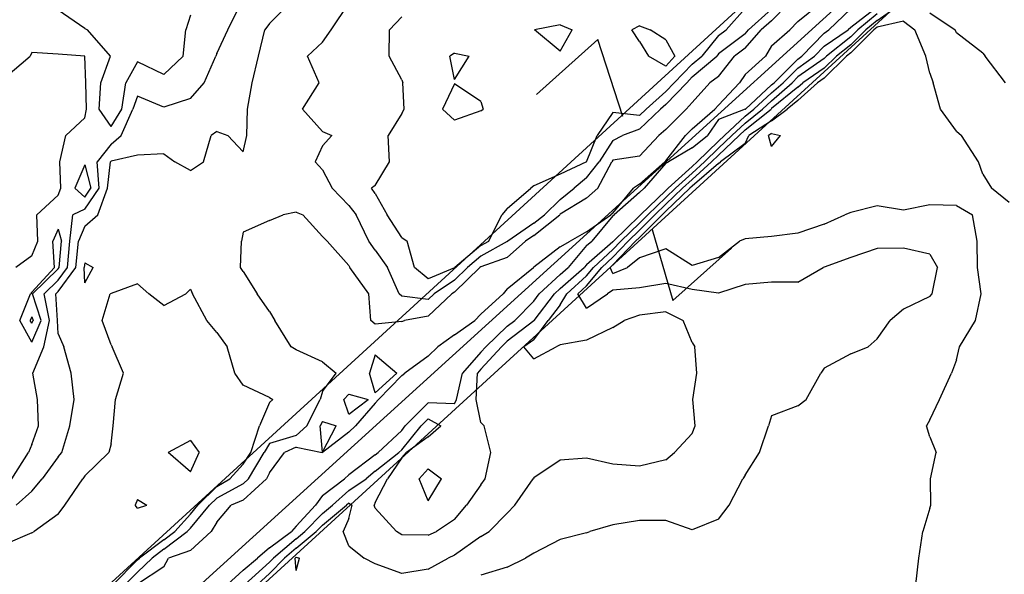
# Model space of a CAD drawing. Extents: x 1627044 to 1639762, y 277292 to 291364.
# Drawn here: x 1634313 to 1635245, y 283135 to 283660 of the extents above; entities that cross this region are included whole.
import ezdxf

# ---------------------------------------------------------------- set-up
doc = ezdxf.new("R2010")
doc.units = 0
doc.header["$LTSCALE"] = 200
doc.header["$MEASUREMENT"] = 0
for name, color, linetype in [('1264.000000', 47, 'CONTINUOUS'), ('1266.000000', 43, 'CONTINUOUS'), ('1268.000000', 37, 'CONTINUOUS'), ('1270.000000', 33, 'CONTINUOUS'), ('1272.000000', 27, 'CONTINUOUS'), ('1274.000000', 23, 'CONTINUOUS'), ('1276.000000', 17, 'CONTINUOUS'), ('1278.000000', 13, 'CONTINUOUS'), ('HOOK', 7, 'CONTINUOUS'), ('RAILROW', 1, 'CONTINUOUS'), ('RRCL', 5, 'CONTINUOUS')]:
    doc.layers.add(name, color=color, linetype=linetype)

msp = doc.modelspace()

# ---------------------------------------------------------------- linework, layer by layer
at = {"layer": '1264.000000'}
for p, q in [((1635025, 283551.86, 1264), (1635022.1, 283550, 1264)), ((1635025, 283551.86, 1264), (1635033.63, 283550, 1264)), ((1635025, 283539.49, 1264), (1635022.1, 283550, 1264)), ((1635025, 283539.49, 1264), (1635033.63, 283550, 1264))]:
    msp.add_line(p, q, dxfattribs=at)
at = {"layer": '1266.000000'}
for p, q in [((1634825, 283654.89, 1266), (1634800.73, 283650, 1266)), ((1634825, 283654.89, 1266), (1634836.52, 283650, 1266)), ((1634900, 283653.95, 1266), (1634892.85, 283650, 1266)), ((1634900, 283653.95, 1266), (1634910.34, 283650, 1266)), ((1635150, 283658.36, 1266), (1635125, 283652.6, 1266)), ((1635150, 283658.36, 1266), (1635160.56, 283650, 1266)), ((1634825, 283629.8, 1266), (1634800.73, 283650, 1266)), ((1634825, 283629.8, 1266), (1634836.52, 283650, 1266)), ((1634900, 283638.91, 1266), (1634892.85, 283650, 1266)), ((1634925, 283640.69, 1266), (1634910.34, 283650, 1266)), ((1635100, 283628.26, 1266), (1635121.84, 283650, 1266)), ((1635125, 283652.6, 1266), (1635121.84, 283650, 1266)), ((1635171.23, 283625, 1266), (1635160.56, 283650, 1266)), ((1634900, 283638.91, 1266), (1634908.61, 283625, 1266)), ((1634925, 283640.69, 1266), (1634933.49, 283625, 1266)), ((1634725, 283627.82, 1266), (1634720.65, 283625, 1266)), ((1634725, 283627.82, 1266), (1634738.73, 283625, 1266)), ((1635100, 283628.26, 1266), (1635095.93, 283625, 1266)), ((1634725, 283602.9, 1266), (1634720.65, 283625, 1266)), ((1634725, 283602.9, 1266), (1634738.73, 283625, 1266)), ((1634925, 283615.54, 1266), (1634908.61, 283625, 1266)), ((1634925, 283615.54, 1266), (1634933.49, 283625, 1266)), ((1635075, 283604.25, 1266), (1635095.93, 283625, 1266)), ((1635175, 283608.96, 1266), (1635171.23, 283625, 1266)), ((1635175, 283608.96, 1266), (1635178.2, 283600, 1266)), ((1634725, 283599.03, 1266), (1634713.75, 283575, 1266)), ((1634750, 283582.31, 1266), (1634725, 283599.03, 1266)), ((1635050, 283583.08, 1266), (1635068.7, 283600, 1266)), ((1635075, 283604.25, 1266), (1635068.7, 283600, 1266)), ((1635184.95, 283575, 1266), (1635178.2, 283600, 1266)), ((1634750, 283582.31, 1266), (1634752.14, 283575, 1266)), ((1635050, 283583.08, 1266), (1635039.87, 283575, 1266)), ((1634725, 283564.66, 1266), (1634713.75, 283575, 1266)), ((1634750, 283573.47, 1266), (1634725, 283564.66, 1266)), ((1634750, 283573.47, 1266), (1634752.14, 283575, 1266)), ((1635025, 283563.75, 1266), (1635039.87, 283575, 1266)), ((1635200, 283554.19, 1266), (1635184.95, 283575, 1266)), ((1635025, 283563.75, 1266), (1635003.59, 283550, 1266)), ((1635200, 283554.19, 1266), (1635204.85, 283550, 1266)), ((1635000, 283542.55, 1266), (1634976.82, 283525, 1266)), ((1635000, 283542.55, 1266), (1635003.59, 283550, 1266)), ((1635220.86, 283525, 1266), (1635204.85, 283550, 1266)), ((1634975, 283523.47, 1266), (1634950, 283501.96, 1266)), ((1634975, 283523.47, 1266), (1634976.82, 283525, 1266)), ((1635225, 283513.5, 1266), (1635220.86, 283525, 1266)), ((1635225, 283513.5, 1266), (1635233.23, 283500, 1266)), ((1634925, 283478.26, 1266), (1634947.84, 283500, 1266)), ((1634950, 283501.96, 1266), (1634947.84, 283500, 1266)), ((1635250, 283486.5, 1266), (1635233.23, 283500, 1266)), ((1634925, 283478.26, 1266), (1634921.61, 283475, 1266)), ((1635100, 283477.07, 1266), (1635094.57, 283475, 1266)), ((1635125, 283483.39, 1266), (1635100, 283477.07, 1266)), ((1635150, 283479.31, 1266), (1635125, 283483.39, 1266)), ((1635175, 283484.37, 1266), (1635150, 283479.31, 1266)), ((1635200, 283483.78, 1266), (1635175, 283484.37, 1266)), ((1635200, 283483.78, 1266), (1635215.19, 283475, 1266)), ((1634900, 283453.55, 1266), (1634921.61, 283475, 1266)), ((1635075, 283466.2, 1266), (1635094.57, 283475, 1266)), ((1635219.65, 283450, 1266), (1635215.19, 283475, 1266)), ((1635075, 283466.2, 1266), (1635050, 283457.48, 1266)), ((1634875, 283427.58, 1266), (1634896.38, 283450, 1266)), ((1634900, 283453.55, 1266), (1634896.38, 283450, 1266)), ((1634975, 283434.62, 1266), (1634994.7, 283450, 1266)), ((1635000, 283452.21, 1266), (1634994.7, 283450, 1266)), ((1635025, 283454.52, 1266), (1635000, 283452.21, 1266)), ((1635050, 283457.48, 1266), (1635025, 283454.52, 1266)), ((1635220, 283425, 1266), (1635219.65, 283450, 1266)), ((1634925, 283442.8, 1266), (1634900, 283434.05, 1266)), ((1634950, 283427.07, 1266), (1634925, 283442.8, 1266)), ((1634900, 283434.05, 1266), (1634888.64, 283425, 1266)), ((1634975, 283434.62, 1266), (1634950, 283427.07, 1266)), ((1634875, 283427.58, 1266), (1634872.23, 283425, 1266)), ((1634875, 283419.36, 1266), (1634872.23, 283425, 1266)), ((1634875, 283419.36, 1266), (1634888.64, 283425, 1266)), ((1635223.51, 283400, 1266), (1635220, 283425, 1266)), ((1635218.26, 283375, 1266), (1635223.51, 283400, 1266)), ((1635202.93, 283350, 1266), (1635218.26, 283375, 1266)), ((1635200, 283337.57, 1266), (1635202.93, 283350, 1266)), ((1635200, 283337.57, 1266), (1635195.39, 283325, 1266)), ((1635184.06, 283300, 1266), (1635195.39, 283325, 1266)), ((1635175, 283280.92, 1266), (1635184.06, 283300, 1266)), ((1635175, 283280.92, 1266), (1635171.6, 283275, 1266)), ((1635175, 283264.67, 1266), (1635171.6, 283275, 1266)), ((1635175, 283264.67, 1266), (1635180.99, 283250, 1266)), ((1635175.44, 283225, 1266), (1635180.99, 283250, 1266)), ((1635175.72, 283200, 1266), (1635175.44, 283225, 1266)), ((1635175, 283197.1, 1266), (1635175.72, 283200, 1266)), ((1635175, 283197.1, 1266), (1635168.33, 283175, 1266)), ((1635164.48, 283150, 1266), (1635168.33, 283175, 1266)), ((1635161.74, 283125, 1266), (1635164.48, 283150, 1266))]:
    msp.add_line(p, q, dxfattribs=at)
at = {"layer": '1268.000000'}
for p, q in [((1635125, 283658.85, 1268), (1635148.17, 283675, 1268)), ((1635000, 283670.34, 1268), (1634982.29, 283650, 1268)), ((1635175, 283666.06, 1268), (1635198.9, 283650, 1268)), ((1634675, 283662.45, 1268), (1634663.42, 283650, 1268)), ((1635125, 283658.85, 1268), (1635114.24, 283650, 1268)), ((1634663.21, 283625, 1268), (1634663.42, 283650, 1268)), ((1634975, 283644.75, 1268), (1634958.96, 283625, 1268)), ((1634975, 283644.75, 1268), (1634982.29, 283650, 1268)), ((1635100, 283635.83, 1268), (1635114.24, 283650, 1268)), ((1635200, 283647.05, 1268), (1635198.9, 283650, 1268)), ((1635225, 283628.06, 1268), (1635200, 283647.05, 1268)), ((1635100, 283635.83, 1268), (1635086.51, 283625, 1268)), ((1635225, 283628.06, 1268), (1635227.35, 283625, 1268)), ((1634675, 283602.82, 1268), (1634663.21, 283625, 1268)), ((1634950, 283617.43, 1268), (1634933.05, 283600, 1268)), ((1634950, 283617.43, 1268), (1634958.96, 283625, 1268)), ((1635075, 283613.59, 1268), (1635086.51, 283625, 1268)), ((1635246.42, 283600, 1268), (1635227.35, 283625, 1268)), ((1635075, 283613.59, 1268), (1635054.84, 283600, 1268)), ((1634675, 283602.82, 1268), (1634676.25, 283600, 1268)), ((1634677.21, 283575, 1268), (1634676.25, 283600, 1268)), ((1634925, 283591.58, 1268), (1634933.05, 283600, 1268)), ((1635050, 283595.62, 1268), (1635054.84, 283600, 1268)), ((1634925, 283591.58, 1268), (1634906.3, 283575, 1268)), ((1635050, 283595.62, 1268), (1635025, 283575.4, 1268)), ((1634675, 283570.79, 1268), (1634662.24, 283550, 1268)), ((1634675, 283570.79, 1268), (1634677.21, 283575, 1268)), ((1634875, 283571.66, 1268), (1634859.92, 283550, 1268)), ((1634900, 283569.05, 1268), (1634875, 283571.66, 1268)), ((1634900, 283569.05, 1268), (1634906.3, 283575, 1268)), ((1635000, 283555.24, 1268), (1635024.57, 283575, 1268)), ((1635025, 283575.4, 1268), (1635024.57, 283575, 1268)), ((1635000, 283555.24, 1268), (1634994.41, 283550, 1268)), ((1634663.61, 283525, 1268), (1634662.24, 283550, 1268)), ((1634850.01, 283525, 1268), (1634859.92, 283550, 1268)), ((1634975, 283531.41, 1268), (1634994.41, 283550, 1268)), ((1634650, 283502.76, 1268), (1634663.61, 283525, 1268)), ((1634850, 283524.99, 1268), (1634825, 283513.52, 1268)), ((1634850, 283524.99, 1268), (1634850.01, 283525, 1268)), ((1634950, 283508.19, 1268), (1634968.41, 283525, 1268)), ((1634975, 283531.41, 1268), (1634968.41, 283525, 1268)), ((1634825, 283513.52, 1268), (1634800, 283502.45, 1268)), ((1634950, 283508.19, 1268), (1634940.94, 283500, 1268)), ((1634650, 283502.76, 1268), (1634646.45, 283500, 1268)), ((1634650, 283495.05, 1268), (1634646.45, 283500, 1268)), ((1634775, 283480.91, 1268), (1634797.29, 283500, 1268)), ((1634800, 283502.45, 1268), (1634797.29, 283500, 1268)), ((1634925, 283484.83, 1268), (1634940.94, 283500, 1268)), ((1634650, 283495.05, 1268), (1634661.27, 283475, 1268)), ((1634775, 283480.91, 1268), (1634769.7, 283475, 1268)), ((1634925, 283484.83, 1268), (1634914.77, 283475, 1268)), ((1634675, 283453.56, 1268), (1634661.27, 283475, 1268)), ((1634757.56, 283450, 1268), (1634769.7, 283475, 1268)), ((1634900, 283460.34, 1268), (1634914.77, 283475, 1268)), ((1634900, 283460.34, 1268), (1634889.46, 283450, 1268)), ((1634675, 283453.56, 1268), (1634680.24, 283450, 1268)), ((1634687.17, 283425, 1268), (1634680.24, 283450, 1268)), ((1634750, 283445.79, 1268), (1634757.56, 283450, 1268)), ((1634875, 283434.84, 1268), (1634889.46, 283450, 1268)), ((1634750, 283445.79, 1268), (1634725.36, 283425, 1268)), ((1635125, 283443.04, 1268), (1635100, 283434.61, 1268)), ((1635150, 283443.46, 1268), (1635125, 283443.04, 1268)), ((1635175, 283437.69, 1268), (1635150, 283443.46, 1268)), ((1634875, 283434.84, 1268), (1634864.45, 283425, 1268)), ((1635100, 283434.61, 1268), (1635075, 283425.49, 1268)), ((1635175, 283437.69, 1268), (1635182.2, 283425, 1268)), ((1634700, 283414.35, 1268), (1634687.17, 283425, 1268)), ((1634725, 283424.65, 1268), (1634700, 283414.35, 1268)), ((1634725, 283424.65, 1268), (1634725.36, 283425, 1268)), ((1634850, 283407.63, 1268), (1634864.45, 283425, 1268)), ((1635050, 283411.07, 1268), (1635073.89, 283425, 1268)), ((1635075, 283425.49, 1268), (1635073.89, 283425, 1268)), ((1635177.22, 283400, 1268), (1635182.2, 283425, 1268)), ((1634850, 283407.63, 1268), (1634841.63, 283400, 1268)), ((1634875, 283403.5, 1268), (1634869.68, 283400, 1268)), ((1634900, 283405.65, 1268), (1634875, 283403.5, 1268)), ((1634925, 283409.84, 1268), (1634900, 283405.65, 1268)), ((1634950, 283404.07, 1268), (1634925, 283409.84, 1268)), ((1634975, 283400.7, 1268), (1634950, 283404.07, 1268)), ((1635000, 283408.95, 1268), (1634975, 283400.7, 1268)), ((1635025, 283411.18, 1268), (1635000, 283408.95, 1268)), ((1635050, 283411.07, 1268), (1635025, 283411.18, 1268)), ((1634850, 283386.39, 1268), (1634841.63, 283400, 1268)), ((1634850, 283386.39, 1268), (1634869.68, 283400, 1268)), ((1635175, 283397.49, 1268), (1635150, 283385.74, 1268)), ((1635175, 283397.49, 1268), (1635177.22, 283400, 1268)), ((1635150, 283385.74, 1268), (1635137.43, 283375, 1268)), ((1635125, 283357.51, 1268), (1635137.43, 283375, 1268)), ((1635125, 283357.51, 1268), (1635116.57, 283350, 1268)), ((1635100, 283343.26, 1268), (1635116.57, 283350, 1268)), ((1635100, 283343.26, 1268), (1635075, 283329.58, 1268)), ((1635075, 283329.58, 1268), (1635071.6, 283325, 1268)), ((1635057.84, 283300, 1268), (1635071.6, 283325, 1268)), ((1635050, 283294.14, 1268), (1635057.84, 283300, 1268)), ((1635050, 283294.14, 1268), (1635025, 283284.56, 1268)), ((1635025, 283284.56, 1268), (1635022.07, 283275, 1268)), ((1635013.62, 283250, 1268), (1635022.07, 283275, 1268)), ((1634475, 283261.32, 1268), (1634454.05, 283250, 1268)), ((1634475, 283261.32, 1268), (1634483.41, 283250, 1268)), ((1634475, 283231.54, 1268), (1634454.05, 283250, 1268)), ((1634475, 283231.54, 1268), (1634483.41, 283250, 1268)), ((1635000, 283228.49, 1268), (1635013.62, 283250, 1268)), ((1635000, 283228.49, 1268), (1634997.87, 283225, 1268)), ((1634985.03, 283200, 1268), (1634997.87, 283225, 1268)), ((1634425, 283205.56, 1268), (1634422.64, 283200, 1268)), ((1634425, 283197.36, 1268), (1634422.64, 283200, 1268)), ((1634425, 283205.56, 1268), (1634433.73, 283200, 1268)), ((1634425, 283197.36, 1268), (1634433.73, 283200, 1268)), ((1634975, 283186.94, 1268), (1634985.03, 283200, 1268)), ((1634875, 283181.33, 1268), (1634853.24, 283175, 1268)), ((1634900, 283185.42, 1268), (1634875, 283181.33, 1268)), ((1634925, 283185.65, 1268), (1634900, 283185.42, 1268)), ((1634950, 283176.58, 1268), (1634925, 283185.65, 1268)), ((1634975, 283186.94, 1268), (1634950, 283176.58, 1268)), ((1634850, 283173.83, 1268), (1634825, 283167.44, 1268)), ((1634850, 283173.83, 1268), (1634853.24, 283175, 1268)), ((1634825, 283167.44, 1268), (1634800, 283154.74, 1268)), ((1634575, 283150.73, 1268), (1634574.14, 283150, 1268)), ((1634575, 283150.73, 1268), (1634578.37, 283150, 1268)), ((1634800, 283154.74, 1268), (1634792.25, 283150, 1268)), ((1634575, 283138.21, 1268), (1634574.14, 283150, 1268)), ((1634575, 283138.21, 1268), (1634578.37, 283150, 1268)), ((1634775, 283141.38, 1268), (1634750, 283133.93, 1268)), ((1634775, 283141.38, 1268), (1634792.25, 283150, 1268))]:
    msp.add_line(p, q, dxfattribs=at)
at = {"layer": '1270.000000'}
for p, q in [((1634608.12, 283650, 1270), (1634624.94, 283675, 1270)), ((1635025, 283669.46, 1270), (1635003.3, 283650, 1270)), ((1635125, 283665.1, 1270), (1635106.64, 283650, 1270)), ((1634600, 283638.5, 1270), (1634608.12, 283650, 1270)), ((1635000, 283646.28, 1270), (1634975, 283627.19, 1270)), ((1635000, 283646.28, 1270), (1635003.3, 283650, 1270)), ((1635100, 283643.39, 1270), (1635106.64, 283650, 1270)), ((1634600, 283638.5, 1270), (1634585.79, 283625, 1270)), ((1635100, 283643.39, 1270), (1635077.08, 283625, 1270)), ((1634975, 283627.19, 1270), (1634973.22, 283625, 1270)), ((1634596.88, 283600, 1270), (1634585.79, 283625, 1270)), ((1634950, 283605.37, 1270), (1634973.22, 283625, 1270)), ((1635075, 283622.94, 1270), (1635050, 283605.47, 1270)), ((1635075, 283622.94, 1270), (1635077.08, 283625, 1270)), ((1634581.26, 283575, 1270), (1634596.88, 283600, 1270)), ((1634925, 283579.31, 1270), (1634944.78, 283600, 1270)), ((1634950, 283605.37, 1270), (1634944.78, 283600, 1270)), ((1635025, 283582.89, 1270), (1635044.46, 283600, 1270)), ((1635050, 283605.47, 1270), (1635044.46, 283600, 1270)), ((1635025, 283582.89, 1270), (1635016.47, 283575, 1270)), ((1634600, 283553.84, 1270), (1634581.26, 283575, 1270)), ((1634900, 283555.96, 1270), (1634920.13, 283575, 1270)), ((1634925, 283579.31, 1270), (1634920.13, 283575, 1270)), ((1635000, 283561.75, 1270), (1635016.47, 283575, 1270)), ((1635000, 283561.75, 1270), (1634987.47, 283550, 1270)), ((1634600, 283553.84, 1270), (1634608.86, 283550, 1270)), ((1634900, 283555.96, 1270), (1634883.95, 283550, 1270)), ((1634600, 283540.2, 1270), (1634608.86, 283550, 1270)), ((1634875, 283545.25, 1270), (1634861.99, 283525, 1270)), ((1634875, 283545.25, 1270), (1634883.95, 283550, 1270)), ((1634975, 283538.06, 1270), (1634987.47, 283550, 1270)), ((1634600, 283540.2, 1270), (1634593.16, 283525, 1270)), ((1634975, 283538.06, 1270), (1634961.58, 283525, 1270)), ((1634600, 283517.49, 1270), (1634593.16, 283525, 1270)), ((1634850, 283509.88, 1270), (1634861.99, 283525, 1270)), ((1634950, 283514.43, 1270), (1634961.58, 283525, 1270)), ((1634600, 283517.49, 1270), (1634609.35, 283500, 1270)), ((1634950, 283514.43, 1270), (1634934.03, 283500, 1270)), ((1634850, 283509.88, 1270), (1634838.4, 283500, 1270)), ((1634625, 283483.74, 1270), (1634609.35, 283500, 1270)), ((1634825, 283489.41, 1270), (1634838.4, 283500, 1270)), ((1634925, 283491.4, 1270), (1634934.03, 283500, 1270)), ((1634825, 283489.41, 1270), (1634810.03, 283475, 1270)), ((1634925, 283491.4, 1270), (1634907.93, 283475, 1270)), ((1634625, 283483.74, 1270), (1634631.9, 283475, 1270)), ((1634643.94, 283450, 1270), (1634631.9, 283475, 1270)), ((1634800, 283467.02, 1270), (1634810.03, 283475, 1270)), ((1634900, 283467.13, 1270), (1634907.93, 283475, 1270)), ((1634800, 283467.02, 1270), (1634775.52, 283450, 1270)), ((1634900, 283467.13, 1270), (1634882.53, 283450, 1270)), ((1634650, 283441.39, 1270), (1634643.94, 283450, 1270)), ((1634775, 283449.53, 1270), (1634750, 283435.77, 1270)), ((1634775, 283449.53, 1270), (1634775.52, 283450, 1270)), ((1634875, 283442.1, 1270), (1634882.53, 283450, 1270)), ((1634650, 283441.39, 1270), (1634661.65, 283425, 1270)), ((1634875, 283442.1, 1270), (1634856.67, 283425, 1270)), ((1634750, 283435.77, 1270), (1634737.23, 283425, 1270)), ((1634375, 283429.34, 1270), (1634374.55, 283425, 1270)), ((1634375, 283410.59, 1270), (1634374.55, 283425, 1270)), ((1634375, 283429.34, 1270), (1634383.08, 283425, 1270)), ((1634375, 283410.59, 1270), (1634383.08, 283425, 1270)), ((1634672.75, 283400, 1270), (1634661.65, 283425, 1270)), ((1634725, 283413.18, 1270), (1634737.23, 283425, 1270)), ((1634850, 283416.99, 1270), (1634856.67, 283425, 1270)), ((1634725, 283413.18, 1270), (1634705.76, 283400, 1270)), ((1634850, 283416.99, 1270), (1634831.39, 283400, 1270)), ((1634425, 283409.42, 1270), (1634400, 283400.28, 1270)), ((1634425, 283409.42, 1270), (1634435.58, 283400, 1270)), ((1634475, 283404.54, 1270), (1634470.58, 283400, 1270)), ((1634475, 283404.54, 1270), (1634476.92, 283400, 1270)), ((1634391.63, 283375, 1270), (1634399.22, 283400, 1270)), ((1634400, 283400.28, 1270), (1634399.22, 283400, 1270)), ((1634450, 283389.21, 1270), (1634435.58, 283400, 1270)), ((1634450, 283389.21, 1270), (1634470.58, 283400, 1270)), ((1634490.47, 283375, 1270), (1634476.92, 283400, 1270)), ((1634675, 283398.03, 1270), (1634672.75, 283400, 1270)), ((1634700, 283394.6, 1270), (1634675, 283398.03, 1270)), ((1634700, 283394.6, 1270), (1634705.76, 283400, 1270)), ((1634825, 283389.56, 1270), (1634831.39, 283400, 1270)), ((1634825, 283389.56, 1270), (1634813.54, 283375, 1270)), ((1634400, 283351.96, 1270), (1634391.63, 283375, 1270)), ((1634500, 283363.52, 1270), (1634490.47, 283375, 1270)), ((1634800, 283356.65, 1270), (1634813.54, 283375, 1270)), ((1634875, 283368.3, 1270), (1634885.56, 283375, 1270)), ((1634900, 283379.8, 1270), (1634885.56, 283375, 1270)), ((1634925, 283383.22, 1270), (1634900, 283379.8, 1270)), ((1634925, 283383.22, 1270), (1634941.58, 283375, 1270)), ((1634950, 283353.97, 1270), (1634941.58, 283375, 1270)), ((1634875, 283368.3, 1270), (1634850, 283356.16, 1270)), ((1634500, 283363.52, 1270), (1634509.92, 283350, 1270)), ((1634800, 283356.65, 1270), (1634790.7, 283350, 1270)), ((1634850, 283356.16, 1270), (1634825, 283351.7, 1270)), ((1634400, 283351.96, 1270), (1634401.11, 283350, 1270)), ((1634411.81, 283325, 1270), (1634401.11, 283350, 1270)), ((1634517.09, 283325, 1270), (1634509.92, 283350, 1270)), ((1634800, 283338.54, 1270), (1634790.7, 283350, 1270)), ((1634800, 283338.54, 1270), (1634821.36, 283350, 1270)), ((1634825, 283351.7, 1270), (1634821.36, 283350, 1270)), ((1634950, 283353.97, 1270), (1634952.42, 283350, 1270)), ((1634954.47, 283325, 1270), (1634952.42, 283350, 1270)), ((1634404.13, 283300, 1270), (1634411.81, 283325, 1270)), ((1634525, 283313.63, 1270), (1634517.09, 283325, 1270)), ((1634950.64, 283300, 1270), (1634954.47, 283325, 1270)), ((1634550, 283302.12, 1270), (1634525, 283313.63, 1270)), ((1634402.06, 283275, 1270), (1634404.13, 283300, 1270)), ((1634550, 283302.12, 1270), (1634553.18, 283300, 1270)), ((1634550, 283297.18, 1270), (1634553.18, 283300, 1270)), ((1634952.65, 283275, 1270), (1634950.64, 283300, 1270)), ((1634550, 283297.18, 1270), (1634540.34, 283275, 1270)), ((1634400, 283258.26, 1270), (1634402.06, 283275, 1270)), ((1634532.27, 283250, 1270), (1634540.34, 283275, 1270)), ((1634950, 283267.73, 1270), (1634952.65, 283275, 1270)), ((1634950, 283267.73, 1270), (1634933.32, 283250, 1270)), ((1634400, 283258.26, 1270), (1634397.77, 283250, 1270)), ((1634375, 283227.68, 1270), (1634397.77, 283250, 1270)), ((1634525, 283238.76, 1270), (1634532.27, 283250, 1270)), ((1634850, 283244.5, 1270), (1634825, 283242.49, 1270)), ((1634875, 283238.77, 1270), (1634850, 283244.5, 1270)), ((1634925, 283242.89, 1270), (1634933.32, 283250, 1270)), ((1634525, 283238.76, 1270), (1634512.2, 283225, 1270)), ((1634825, 283242.49, 1270), (1634800, 283225.85, 1270)), ((1634900, 283236.94, 1270), (1634875, 283238.77, 1270)), ((1634925, 283242.89, 1270), (1634900, 283236.94, 1270)), ((1634375, 283227.68, 1270), (1634373.08, 283225, 1270)), ((1634800, 283225.85, 1270), (1634799.53, 283225, 1270)), ((1634356.23, 283200, 1270), (1634373.08, 283225, 1270)), ((1634500, 283217.7, 1270), (1634482.02, 283200, 1270)), ((1634500, 283217.7, 1270), (1634512.2, 283225, 1270)), ((1634782.14, 283200, 1270), (1634799.53, 283225, 1270)), ((1634350, 283191.51, 1270), (1634356.23, 283200, 1270)), ((1634475, 283191.6, 1270), (1634482.02, 283200, 1270)), ((1634600, 283181.12, 1270), (1634622.88, 283200, 1270)), ((1634625, 283201.93, 1270), (1634622.88, 283200, 1270)), ((1634625, 283201.93, 1270), (1634628.29, 283200, 1270)), ((1634625, 283187.41, 1270), (1634628.29, 283200, 1270)), ((1634775, 283192.54, 1270), (1634782.14, 283200, 1270)), ((1634350, 283191.51, 1270), (1634327.18, 283175, 1270)), ((1634475, 283191.6, 1270), (1634460.38, 283175, 1270)), ((1634775, 283192.54, 1270), (1634757.93, 283175, 1270)), ((1634600, 283181.12, 1270), (1634594.1, 283175, 1270)), ((1634625, 283187.41, 1270), (1634619.51, 283175, 1270)), ((1634325, 283174, 1270), (1634300, 283163.1, 1270)), ((1634325, 283174, 1270), (1634327.18, 283175, 1270)), ((1634450, 283167.15, 1270), (1634460.38, 283175, 1270)), ((1634575, 283159.39, 1270), (1634594.1, 283175, 1270)), ((1634625, 283161.69, 1270), (1634619.51, 283175, 1270)), ((1634750, 283170.52, 1270), (1634725, 283152.58, 1270)), ((1634750, 283170.52, 1270), (1634757.93, 283175, 1270)), ((1634450, 283167.15, 1270), (1634426.74, 283150, 1270)), ((1634625, 283161.69, 1270), (1634639.59, 283150, 1270)), ((1634575, 283159.39, 1270), (1634563.98, 283150, 1270)), ((1634725, 283152.58, 1270), (1634719.03, 283150, 1270)), ((1634425, 283148.33, 1270), (1634401.94, 283125, 1270)), ((1634425, 283148.33, 1270), (1634426.74, 283150, 1270)), ((1634550, 283135.32, 1270), (1634563.98, 283150, 1270)), ((1634650, 283144.62, 1270), (1634639.59, 283150, 1270)), ((1634675, 283135.2, 1270), (1634650, 283144.62, 1270)), ((1634700, 283139.61, 1270), (1634719.03, 283150, 1270)), ((1634550, 283135.32, 1270), (1634538.54, 283125, 1270)), ((1634700, 283139.61, 1270), (1634675, 283135.2, 1270))]:
    msp.add_line(p, q, dxfattribs=at)
at = {"layer": '1272.000000'}
for p, q in [((1634550, 283655.99, 1272), (1634568.83, 283675, 1272)), ((1635025, 283658.65, 1272), (1635041.29, 283675, 1272)), ((1635125, 283671.35, 1272), (1635100, 283652.22, 1272)), ((1634550, 283655.99, 1272), (1634545.52, 283650, 1272)), ((1635025, 283658.65, 1272), (1635015.35, 283650, 1272)), ((1634539.64, 283625, 1272), (1634545.52, 283650, 1272)), ((1635000, 283632.72, 1272), (1635015.35, 283650, 1272)), ((1635075, 283634.64, 1272), (1635097.71, 283650, 1272)), ((1635100, 283652.22, 1272), (1635097.71, 283650, 1272)), ((1635000, 283632.72, 1272), (1634990.14, 283625, 1272)), ((1635075, 283634.64, 1272), (1635065.74, 283625, 1272)), ((1634533.4, 283600, 1272), (1634539.64, 283625, 1272)), ((1634975, 283605.91, 1272), (1634990.14, 283625, 1272)), ((1635050, 283613.87, 1272), (1635065.74, 283625, 1272)), ((1635050, 283613.87, 1272), (1635035.94, 283600, 1272)), ((1634529.08, 283575, 1272), (1634533.4, 283600, 1272)), ((1634950, 283581.34, 1272), (1634966.79, 283600, 1272)), ((1634975, 283605.91, 1272), (1634966.79, 283600, 1272)), ((1635025, 283590.38, 1272), (1635035.94, 283600, 1272)), ((1635025, 283590.38, 1272), (1635008.38, 283575, 1272)), ((1634950, 283581.34, 1272), (1634944.37, 283575, 1272)), ((1634528.59, 283550, 1272), (1634529.08, 283575, 1272)), ((1634925, 283555.67, 1272), (1634944.37, 283575, 1272)), ((1635000, 283568.26, 1272), (1635008.38, 283575, 1272)), ((1635000, 283568.26, 1272), (1634980.53, 283550, 1272)), ((1634500, 283553.71, 1272), (1634494.7, 283550, 1272)), ((1634500, 283553.71, 1272), (1634510.49, 283550, 1272)), ((1634925, 283555.67, 1272), (1634918.53, 283550, 1272)), ((1634487.33, 283525, 1272), (1634494.7, 283550, 1272)), ((1634525, 283534.52, 1272), (1634510.49, 283550, 1272)), ((1634525, 283534.52, 1272), (1634528.59, 283550, 1272)), ((1634900, 283530.32, 1272), (1634918.53, 283550, 1272)), ((1634975, 283544.7, 1272), (1634954.74, 283525, 1272)), ((1634975, 283544.7, 1272), (1634980.53, 283550, 1272)), ((1634450, 283532.75, 1272), (1634425, 283531.24, 1272)), ((1634450, 283532.75, 1272), (1634460.36, 283525, 1272)), ((1634396.5, 283500, 1272), (1634399.4, 283525, 1272)), ((1634400, 283525.76, 1272), (1634399.4, 283525, 1272)), ((1634425, 283531.24, 1272), (1634400, 283525.76, 1272)), ((1634475, 283516.8, 1272), (1634460.36, 283525, 1272)), ((1634475, 283516.8, 1272), (1634487.33, 283525, 1272)), ((1634860.7, 283500, 1272), (1634873.98, 283525, 1272)), ((1634875, 283526.58, 1272), (1634873.98, 283525, 1272)), ((1634900, 283530.32, 1272), (1634875, 283526.58, 1272)), ((1634950, 283520.67, 1272), (1634954.74, 283525, 1272)), ((1634950, 283520.67, 1272), (1634927.13, 283500, 1272)), ((1634387.33, 283475, 1272), (1634396.5, 283500, 1272)), ((1634850, 283490.71, 1272), (1634860.7, 283500, 1272)), ((1634925, 283497.97, 1272), (1634901.09, 283475, 1272)), ((1634925, 283497.97, 1272), (1634927.13, 283500, 1272)), ((1634850, 283490.71, 1272), (1634825, 283475.4, 1272)), ((1634575, 283477.54, 1272), (1634562.9, 283475, 1272)), ((1634575, 283477.54, 1272), (1634581.41, 283475, 1272)), ((1634375, 283464.2, 1272), (1634387.33, 283475, 1272)), ((1634550, 283469.55, 1272), (1634525, 283458.59, 1272)), ((1634550, 283469.55, 1272), (1634562.9, 283475, 1272)), ((1634600, 283454.52, 1272), (1634581.41, 283475, 1272)), ((1634800, 283455.43, 1272), (1634824.59, 283475, 1272)), ((1634825, 283475.4, 1272), (1634824.59, 283475, 1272)), ((1634900, 283473.92, 1272), (1634875.61, 283450, 1272)), ((1634900, 283473.92, 1272), (1634901.09, 283475, 1272)), ((1634375, 283464.2, 1272), (1634369.12, 283450, 1272)), ((1634525, 283458.59, 1272), (1634523.5, 283450, 1272)), ((1634366.66, 283425, 1272), (1634369.12, 283450, 1272)), ((1634522.4, 283425, 1272), (1634523.5, 283450, 1272)), ((1634600, 283454.52, 1272), (1634604.39, 283450, 1272)), ((1634625, 283427.01, 1272), (1634604.39, 283450, 1272)), ((1634775, 283434.51, 1272), (1634792.18, 283450, 1272)), ((1634800, 283455.43, 1272), (1634792.18, 283450, 1272)), ((1634875, 283449.36, 1272), (1634850, 283427.61, 1272)), ((1634875, 283449.36, 1272), (1634875.61, 283450, 1272)), ((1634775, 283434.51, 1272), (1634750, 283425.75, 1272)), ((1634350, 283402.39, 1272), (1634366.66, 283425, 1272)), ((1634525, 283421.1, 1272), (1634522.4, 283425, 1272)), ((1634525, 283421.1, 1272), (1634538.08, 283400, 1272)), ((1634625, 283427.01, 1272), (1634625.91, 283425, 1272)), ((1634643.93, 283400, 1272), (1634625.91, 283425, 1272)), ((1634725, 283401.71, 1272), (1634749.11, 283425, 1272)), ((1634750, 283425.75, 1272), (1634749.11, 283425, 1272)), ((1634825, 283405.01, 1272), (1634847.83, 283425, 1272)), ((1634850, 283427.61, 1272), (1634847.83, 283425, 1272)), ((1634350, 283402.39, 1272), (1634347.55, 283400, 1272)), ((1634825, 283405.01, 1272), (1634819.6, 283400, 1272)), ((1634349.21, 283375, 1272), (1634347.55, 283400, 1272)), ((1634550, 283383.38, 1272), (1634538.08, 283400, 1272)), ((1634645.94, 283375, 1272), (1634643.93, 283400, 1272)), ((1634700, 283378.92, 1272), (1634722.5, 283400, 1272)), ((1634725, 283401.71, 1272), (1634722.5, 283400, 1272)), ((1634800.35, 283375, 1272), (1634819.6, 283400, 1272)), ((1634350, 283362.34, 1272), (1634349.21, 283375, 1272)), ((1634550, 283383.38, 1272), (1634554.97, 283375, 1272)), ((1634570.32, 283350, 1272), (1634554.97, 283375, 1272)), ((1634650, 283371.26, 1272), (1634645.94, 283375, 1272)), ((1634675, 283373.99, 1272), (1634677.71, 283375, 1272)), ((1634700, 283378.92, 1272), (1634677.71, 283375, 1272)), ((1634800, 283374.52, 1272), (1634775, 283355.3, 1272)), ((1634800, 283374.52, 1272), (1634800.35, 283375, 1272)), ((1634675, 283373.99, 1272), (1634650, 283371.26, 1272)), ((1634350, 283362.34, 1272), (1634355.08, 283350, 1272)), ((1634362.23, 283325, 1272), (1634355.08, 283350, 1272)), ((1634575, 283347.08, 1272), (1634570.32, 283350, 1272)), ((1634600, 283335.83, 1272), (1634575, 283347.08, 1272)), ((1634750, 283328.84, 1272), (1634769.48, 283350, 1272)), ((1634775, 283355.3, 1272), (1634769.48, 283350, 1272)), ((1634600, 283335.83, 1272), (1634613.08, 283325, 1272)), ((1634750, 283328.84, 1272), (1634746.62, 283325, 1272)), ((1634364.86, 283300, 1272), (1634362.23, 283325, 1272)), ((1634600, 283307.65, 1272), (1634613.08, 283325, 1272)), ((1634745.56, 283300, 1272), (1634746.62, 283325, 1272)), ((1634360.88, 283275, 1272), (1634364.86, 283300, 1272)), ((1634585.29, 283275, 1272), (1634597.74, 283300, 1272)), ((1634600, 283307.65, 1272), (1634597.74, 283300, 1272)), ((1634750, 283278.38, 1272), (1634745.56, 283300, 1272)), ((1634700, 283281.69, 1272), (1634693.43, 283275, 1272)), ((1634700, 283281.69, 1272), (1634711.99, 283275, 1272)), ((1634353.26, 283250, 1272), (1634360.88, 283275, 1272)), ((1634575, 283265.98, 1272), (1634585.29, 283275, 1272)), ((1634675, 283252.55, 1272), (1634693.43, 283275, 1272)), ((1634700, 283264.65, 1272), (1634711.99, 283275, 1272)), ((1634750, 283278.38, 1272), (1634753.1, 283275, 1272)), ((1634759.5, 283250, 1272), (1634753.1, 283275, 1272)), ((1634575, 283265.98, 1272), (1634550, 283258.47, 1272)), ((1634700, 283264.65, 1272), (1634679.58, 283250, 1272)), ((1634550, 283258.47, 1272), (1634544.98, 283250, 1272)), ((1634350, 283245.66, 1272), (1634334.79, 283225, 1272)), ((1634350, 283245.66, 1272), (1634353.26, 283250, 1272)), ((1634530.07, 283225, 1272), (1634544.98, 283250, 1272)), ((1634650, 283232.2, 1272), (1634672.3, 283250, 1272)), ((1634675, 283244.91, 1272), (1634661.53, 283225, 1272)), ((1634675, 283252.55, 1272), (1634672.3, 283250, 1272)), ((1634675, 283244.91, 1272), (1634679.58, 283250, 1272)), ((1634753.88, 283225, 1272), (1634759.5, 283250, 1272)), ((1634650, 283232.2, 1272), (1634641.47, 283225, 1272)), ((1634325, 283213.21, 1272), (1634334.79, 283225, 1272)), ((1634525, 283220.37, 1272), (1634500, 283206.77, 1272)), ((1634525, 283220.37, 1272), (1634530.07, 283225, 1272)), ((1634625, 283214.08, 1272), (1634641.47, 283225, 1272)), ((1634650, 283202.48, 1272), (1634661.53, 283225, 1272)), ((1634750, 283219.25, 1272), (1634736.22, 283200, 1272)), ((1634750, 283219.25, 1272), (1634753.88, 283225, 1272)), ((1634325, 283213.21, 1272), (1634310.27, 283200, 1272)), ((1634500, 283206.77, 1272), (1634493.13, 283200, 1272)), ((1634625, 283214.08, 1272), (1634609.56, 283200, 1272)), ((1634475, 283178.29, 1272), (1634493.13, 283200, 1272)), ((1634600, 283192.11, 1272), (1634609.56, 283200, 1272)), ((1634650, 283202.48, 1272), (1634648.94, 283200, 1272)), ((1634650, 283197.2, 1272), (1634648.94, 283200, 1272)), ((1634725, 283186.43, 1272), (1634736.22, 283200, 1272)), ((1634600, 283192.11, 1272), (1634583.5, 283175, 1272)), ((1634650, 283197.2, 1272), (1634670.07, 283175, 1272)), ((1634725, 283186.43, 1272), (1634707.97, 283175, 1272)), ((1634450, 283158.29, 1272), (1634472.1, 283175, 1272)), ((1634475, 283178.29, 1272), (1634472.1, 283175, 1272)), ((1634575, 283168.06, 1272), (1634583.5, 283175, 1272)), ((1634675, 283171.94, 1272), (1634670.07, 283175, 1272)), ((1634700, 283171.58, 1272), (1634675, 283171.94, 1272)), ((1634700, 283171.58, 1272), (1634707.97, 283175, 1272)), ((1634575, 283168.06, 1272), (1634553.82, 283150, 1272)), ((1634450, 283158.29, 1272), (1634438.76, 283150, 1272)), ((1634425, 283136.77, 1272), (1634438.76, 283150, 1272)), ((1634550, 283145.99, 1272), (1634526.69, 283125, 1272)), ((1634550, 283145.99, 1272), (1634553.82, 283150, 1272)), ((1634425, 283136.77, 1272), (1634413.37, 283125, 1272))]:
    msp.add_line(p, q, dxfattribs=at)
at = {"layer": '1274.000000'}
for p, q in [((1634510.53, 283650, 1274), (1634522.64, 283675, 1274)), ((1635050, 283657.94, 1274), (1635071.23, 283675, 1274)), ((1635100, 283669.98, 1274), (1635079.43, 283650, 1274)), ((1635050, 283657.94, 1274), (1635042.31, 283650, 1274)), ((1634500, 283627.51, 1274), (1634510.53, 283650, 1274)), ((1635025, 283634.72, 1274), (1635042.31, 283650, 1274)), ((1635075, 283647, 1274), (1635053.86, 283625, 1274)), ((1635075, 283647, 1274), (1635079.43, 283650, 1274)), ((1634325, 283628.47, 1274), (1634323.28, 283625, 1274)), ((1634350, 283627.04, 1274), (1634325, 283628.47, 1274)), ((1634375, 283625.03, 1274), (1634350, 283627.04, 1274)), ((1634500, 283627.51, 1274), (1634499.14, 283625, 1274)), ((1635025, 283634.72, 1274), (1635019.3, 283625, 1274)), ((1634300, 283605.2, 1274), (1634323.28, 283625, 1274)), ((1634375, 283625.03, 1274), (1634375.02, 283625, 1274)), ((1634375.93, 283600, 1274), (1634375.02, 283625, 1274)), ((1634488.12, 283600, 1274), (1634499.14, 283625, 1274)), ((1635000, 283607.89, 1274), (1635019.3, 283625, 1274)), ((1635050, 283622.27, 1274), (1635027.42, 283600, 1274)), ((1635050, 283622.27, 1274), (1635053.86, 283625, 1274)), ((1635000, 283607.89, 1274), (1634994.65, 283600, 1274)), ((1634376.84, 283575, 1274), (1634375.93, 283600, 1274)), ((1634475, 283585.03, 1274), (1634488.12, 283600, 1274)), ((1634975, 283578.78, 1274), (1634994.65, 283600, 1274)), ((1635025, 283597.87, 1274), (1635027.42, 283600, 1274)), ((1635025, 283597.87, 1274), (1635000.28, 283575, 1274)), ((1634425, 283587.17, 1274), (1634420.56, 283575, 1274)), ((1634450, 283576.75, 1274), (1634425, 283587.17, 1274)), ((1634475, 283585.03, 1274), (1634450, 283576.75, 1274)), ((1634375, 283566.59, 1274), (1634376.84, 283575, 1274)), ((1634409.47, 283550, 1274), (1634420.56, 283575, 1274)), ((1634950, 283556.28, 1274), (1634971.55, 283575, 1274)), ((1634975, 283578.78, 1274), (1634971.55, 283575, 1274)), ((1635000, 283574.77, 1274), (1634975, 283565.25, 1274)), ((1635000, 283574.77, 1274), (1635000.28, 283575, 1274)), ((1634375, 283566.59, 1274), (1634356.99, 283550, 1274)), ((1634975, 283565.25, 1274), (1634964.31, 283550, 1274)), ((1634950, 283556.28, 1274), (1634943.71, 283550, 1274)), ((1634351.54, 283525, 1274), (1634356.99, 283550, 1274)), ((1634400, 283541.89, 1274), (1634409.47, 283550, 1274)), ((1634925, 283526.08, 1274), (1634943.71, 283550, 1274)), ((1634950, 283538.24, 1274), (1634964.31, 283550, 1274)), ((1634400, 283541.89, 1274), (1634386.65, 283525, 1274)), ((1634950, 283538.24, 1274), (1634927.66, 283525, 1274)), ((1634352.53, 283500, 1274), (1634351.54, 283525, 1274)), ((1634388.59, 283500, 1274), (1634386.65, 283525, 1274)), ((1634900, 283503.91, 1274), (1634923.97, 283525, 1274)), ((1634925, 283523.75, 1274), (1634904.66, 283500, 1274)), ((1634925, 283526.08, 1274), (1634923.97, 283525, 1274)), ((1634925, 283523.75, 1274), (1634927.66, 283525, 1274)), ((1634350, 283493.44, 1274), (1634352.53, 283500, 1274)), ((1634375, 283480.16, 1274), (1634388.59, 283500, 1274)), ((1634875, 283476.5, 1274), (1634894.32, 283500, 1274)), ((1634900, 283496.04, 1274), (1634875.98, 283475, 1274)), ((1634900, 283503.91, 1274), (1634894.32, 283500, 1274)), ((1634900, 283496.04, 1274), (1634904.66, 283500, 1274)), ((1634350, 283493.44, 1274), (1634329.55, 283475, 1274)), ((1634375, 283480.16, 1274), (1634363.72, 283475, 1274)), ((1634330.62, 283450, 1274), (1634329.55, 283475, 1274)), ((1634361.05, 283450, 1274), (1634363.72, 283475, 1274)), ((1634850, 283458.79, 1274), (1634873.09, 283475, 1274)), ((1634875, 283474.09, 1274), (1634854.94, 283450, 1274)), ((1634875, 283476.5, 1274), (1634873.09, 283475, 1274)), ((1634875, 283474.09, 1274), (1634875.98, 283475, 1274)), ((1634850, 283458.79, 1274), (1634834.5, 283450, 1274)), ((1634325, 283436.02, 1274), (1634330.62, 283450, 1274)), ((1634358.77, 283425, 1274), (1634361.05, 283450, 1274)), ((1634825, 283444.64, 1274), (1634834.5, 283450, 1274)), ((1634850, 283445.89, 1274), (1634854.94, 283450, 1274)), ((1634825, 283444.64, 1274), (1634800, 283425.24, 1274)), ((1634850, 283445.89, 1274), (1634832.67, 283425, 1274)), ((1634325, 283436.02, 1274), (1634309.95, 283425, 1274)), ((1634350, 283413.1, 1274), (1634358.77, 283425, 1274)), ((1634775, 283404.87, 1274), (1634799.66, 283425, 1274)), ((1634800, 283425.24, 1274), (1634799.66, 283425, 1274)), ((1634825, 283418.28, 1274), (1634832.67, 283425, 1274)), ((1634350, 283413.1, 1274), (1634336.57, 283400, 1274)), ((1634825, 283418.28, 1274), (1634805.27, 283400, 1274)), ((1634775, 283404.87, 1274), (1634770.94, 283400, 1274)), ((1634341.52, 283375, 1274), (1634336.57, 283400, 1274)), ((1634750, 283380.94, 1274), (1634770.94, 283400, 1274)), ((1634800, 283393.14, 1274), (1634782.07, 283375, 1274)), ((1634800, 283393.14, 1274), (1634805.27, 283400, 1274)), ((1634336.46, 283350, 1274), (1634341.52, 283375, 1274)), ((1634725, 283361.35, 1274), (1634744.11, 283375, 1274)), ((1634750, 283380.94, 1274), (1634744.11, 283375, 1274)), ((1634775, 283369.54, 1274), (1634782.07, 283375, 1274)), ((1634775, 283369.54, 1274), (1634754.64, 283350, 1274)), ((1634725, 283361.35, 1274), (1634709.14, 283350, 1274)), ((1634326.01, 283325, 1274), (1634336.46, 283350, 1274)), ((1634700, 283340.97, 1274), (1634709.14, 283350, 1274)), ((1634750, 283344.96, 1274), (1634754.64, 283350, 1274)), ((1634650, 283342.41, 1274), (1634644.58, 283325, 1274)), ((1634650, 283342.41, 1274), (1634670.3, 283325, 1274)), ((1634700, 283340.97, 1274), (1634678, 283325, 1274)), ((1634750, 283344.96, 1274), (1634732.44, 283325, 1274)), ((1634330.16, 283300, 1274), (1634326.01, 283325, 1274)), ((1634650, 283306.35, 1274), (1634644.58, 283325, 1274)), ((1634650, 283306.35, 1274), (1634670.3, 283325, 1274)), ((1634675, 283322.86, 1274), (1634653.03, 283300, 1274)), ((1634675, 283322.86, 1274), (1634678, 283325, 1274)), ((1634726.93, 283300, 1274), (1634732.44, 283325, 1274)), ((1634331.11, 283275, 1274), (1634330.16, 283300, 1274)), ((1634625, 283305.05, 1274), (1634620.33, 283300, 1274)), ((1634625, 283286.11, 1274), (1634620.33, 283300, 1274)), ((1634625, 283305.05, 1274), (1634643.21, 283300, 1274)), ((1634625, 283286.11, 1274), (1634643.21, 283300, 1274)), ((1634650, 283296.54, 1274), (1634653.03, 283300, 1274)), ((1634725, 283295.88, 1274), (1634726.93, 283300, 1274)), ((1634650, 283296.54, 1274), (1634631.4, 283275, 1274)), ((1634700, 283296.98, 1274), (1634678.4, 283275, 1274)), ((1634725, 283295.88, 1274), (1634700, 283296.98, 1274)), ((1634325, 283257.32, 1274), (1634331.11, 283275, 1274)), ((1634600, 283279.11, 1274), (1634597.75, 283275, 1274)), ((1634600, 283250.26, 1274), (1634597.75, 283275, 1274)), ((1634600, 283279.11, 1274), (1634612.91, 283275, 1274)), ((1634600, 283250.26, 1274), (1634612.91, 283275, 1274)), ((1634625, 283269.27, 1274), (1634631.4, 283275, 1274)), ((1634675, 283270.86, 1274), (1634678.4, 283275, 1274)), ((1634625, 283269.27, 1274), (1634600.08, 283250, 1274)), ((1634675, 283270.86, 1274), (1634652.91, 283250, 1274)), ((1634325, 283257.32, 1274), (1634321.94, 283250, 1274)), ((1634575, 283255.07, 1274), (1634564.14, 283250, 1274)), ((1634575, 283255.07, 1274), (1634599.9, 283250, 1274)), ((1634305.91, 283225, 1274), (1634321.94, 283250, 1274)), ((1634550, 283230.7, 1274), (1634564.14, 283250, 1274)), ((1634600, 283249.9, 1274), (1634599.9, 283250, 1274)), ((1634600, 283249.9, 1274), (1634600.08, 283250, 1274)), ((1634650, 283247.68, 1274), (1634625, 283228.79, 1274)), ((1634650, 283247.68, 1274), (1634652.91, 283250, 1274)), ((1634700, 283234.59, 1274), (1634691.45, 283225, 1274)), ((1634700, 283234.59, 1274), (1634712.62, 283225, 1274)), ((1634550, 283230.7, 1274), (1634546.98, 283225, 1274)), ((1634625, 283228.79, 1274), (1634620.76, 283225, 1274)), ((1634525, 283204.93, 1274), (1634546.98, 283225, 1274)), ((1634600, 283209.05, 1274), (1634620.76, 283225, 1274)), ((1634700, 283204.3, 1274), (1634691.45, 283225, 1274)), ((1634700, 283204.3, 1274), (1634712.62, 283225, 1274)), ((1634600, 283209.05, 1274), (1634593.41, 283200, 1274)), ((1634500, 283183.84, 1274), (1634513.6, 283200, 1274)), ((1634525, 283204.93, 1274), (1634513.6, 283200, 1274)), ((1634575, 283180.02, 1274), (1634593.41, 283200, 1274)), ((1634500, 283183.84, 1274), (1634494.58, 283175, 1274)), ((1634575, 283180.02, 1274), (1634570.77, 283175, 1274)), ((1634475, 283157.23, 1274), (1634494.58, 283175, 1274)), ((1634550, 283159.77, 1274), (1634570.77, 283175, 1274)), ((1634475, 283157.23, 1274), (1634454.34, 283150, 1274)), ((1634550, 283159.77, 1274), (1634538.51, 283150, 1274)), ((1634450, 283141.6, 1274), (1634425, 283125.21, 1274)), ((1634450, 283141.6, 1274), (1634454.34, 283150, 1274)), ((1634525, 283138.47, 1274), (1634538.51, 283150, 1274)), ((1634525, 283138.47, 1274), (1634510.26, 283125, 1274))]:
    msp.add_line(p, q, dxfattribs=at)
at = {"layer": '1276.000000'}
for p, q in [((1634375, 283651.42, 1276), (1634350, 283668.74, 1276)), ((1634475, 283663.97, 1276), (1634470.58, 283650, 1276)), ((1634375, 283651.42, 1276), (1634377.61, 283650, 1276)), ((1634399.56, 283625, 1276), (1634377.61, 283650, 1276)), ((1634468.05, 283625, 1276), (1634470.58, 283650, 1276)), ((1634390.12, 283600, 1276), (1634399.56, 283625, 1276)), ((1634425, 283619.7, 1276), (1634413.96, 283600, 1276)), ((1634450, 283607.61, 1276), (1634425, 283619.7, 1276)), ((1634450, 283607.61, 1276), (1634468.05, 283625, 1276)), ((1634388.58, 283575, 1276), (1634390.12, 283600, 1276)), ((1634410.14, 283575, 1276), (1634413.96, 283600, 1276)), ((1634400, 283558.46, 1276), (1634388.58, 283575, 1276)), ((1634400, 283558.46, 1276), (1634410.14, 283575, 1276)), ((1634375, 283522.31, 1276), (1634365.62, 283500, 1276)), ((1634375, 283522.31, 1276), (1634380.67, 283500, 1276)), ((1634375, 283491.72, 1276), (1634365.62, 283500, 1276)), ((1634375, 283491.72, 1276), (1634380.67, 283500, 1276)), ((1634350, 283461.17, 1276), (1634344.77, 283450, 1276)), ((1634350, 283461.17, 1276), (1634352.98, 283450, 1276)), ((1634346.49, 283425, 1276), (1634344.77, 283450, 1276)), ((1634350.88, 283425, 1276), (1634352.98, 283450, 1276)), ((1634325, 283401.83, 1276), (1634346.49, 283425, 1276)), ((1634350, 283423.8, 1276), (1634325.6, 283400, 1276)), ((1634350, 283423.8, 1276), (1634350.88, 283425, 1276)), ((1634313.61, 283375, 1276), (1634323.82, 283400, 1276)), ((1634325, 283401.83, 1276), (1634323.82, 283400, 1276)), ((1634333.84, 283375, 1276), (1634325.6, 283400, 1276)), ((1634325, 283354.3, 1276), (1634313.61, 283375, 1276)), ((1634325, 283354.3, 1276), (1634333.84, 283375, 1276))]:
    msp.add_line(p, q, dxfattribs=at)
at = {"layer": '1278.000000'}
for p, q in [((1634325, 283378.42, 1278), (1634323.52, 283375, 1278)), ((1634325, 283372.3, 1278), (1634323.52, 283375, 1278)), ((1634325, 283378.42, 1278), (1634326.15, 283375, 1278)), ((1634325, 283372.3, 1278), (1634326.15, 283375, 1278))]:
    msp.add_line(p, q, dxfattribs=at)
at = {"layer": 'HOOK'}
for points in [[(1634884.39, 283568.01), (1634860.77, 283640.71), (1634802.63, 283588.67)], [(1634912.12, 283460.86), (1634931.56, 283393.82), (1634987.17, 283443.32)]]:
    msp.add_lwpolyline(points, dxfattribs=at)
at = {"layer": 'RAILROW'}
for points in [[(1633248.97, 281905), (1633246.06, 281937.57), (1633443.5, 282118.91), (1635640.69, 284127.85)], [(1634363.32, 283092.97), (1635466.5, 284102.89)]]:
    msp.add_lwpolyline(points, dxfattribs=at)
at = {"layer": 'RRCL'}
msp.add_lwpolyline([(1638528, 286789.51), (1635613.14, 284150.2), (1632406.73, 281237.56), (1632341.08, 281178.04), (1632060.65, 280923.79), (1631769.48, 280661.49), (1631763.18, 280655.78), (1631450.81, 280372.57), (1631058.37, 280023), (1629710.73, 278798.43)], dxfattribs=at)

doc.saveas('drawing.dxf')
